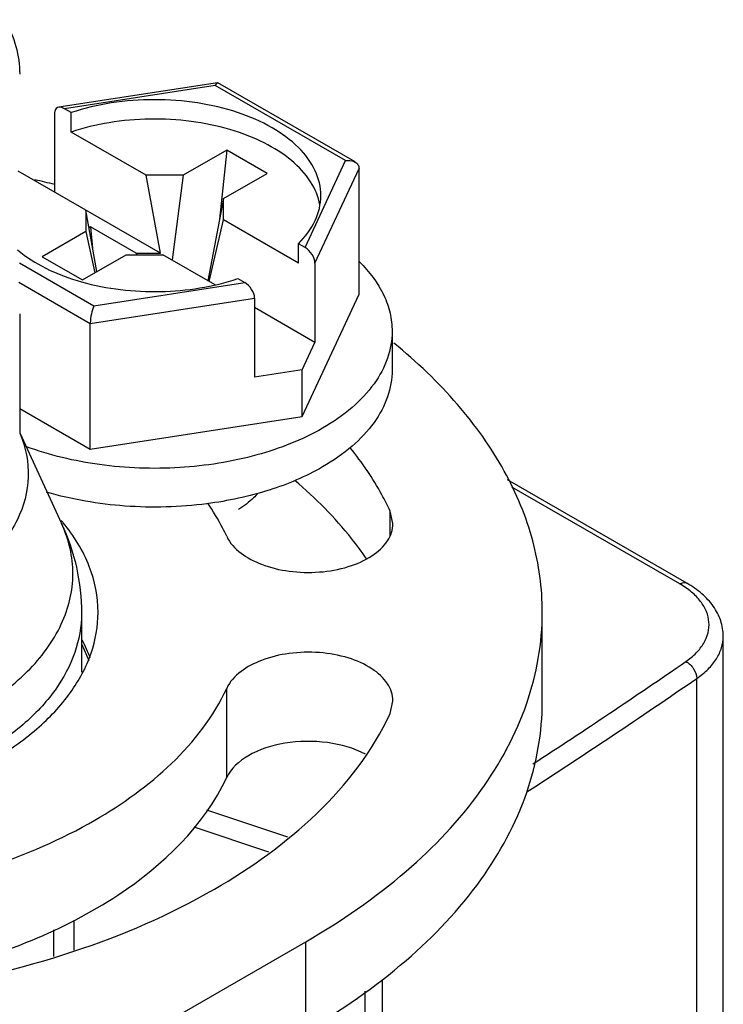
# Model space of a CAD drawing. Units: inches. Extents: x 0.5 to 33.6, y 0.5 to 21.6.
# Drawn here: x 32.3 to 32.4, y 16.9 to 17.1 of the extents above; entities that cross this region are included whole.
import ezdxf

# ---------------------------------------------------------------- set-up
doc = ezdxf.new("R2010")
doc.units = ezdxf.units.IN
doc.header["$LTSCALE"] = 1.87
doc.header["$MEASUREMENT"] = 0
doc.layers.get('0').update_dxf_attribs({"linetype": 'CONTINUOUS'})
doc.layers.add('AXIS', color=7, linetype='CONTINUOUS')

msp = doc.modelspace()

# ---------------------------------------------------------------- linework, layer by layer
at = {"color": 7, "linetype": 'CONTINUOUS'}
for p, q in [((32.3263592223, 17.0990036864), (32.2934764126, 17.0939166861)), ((32.3259215319, 17.0984474928), (32.2946784513, 17.09361416)), ((32.3259215319, 17.0984474928), (32.3263633808, 17.0990043289)), ((32.3529107403, 17.0828656186), (32.3259215319, 17.0984474928)), ((32.3548738661, 17.082577712), (32.3264583637, 17.0989830388)), ((32.2926372013, 17.0927513935), (32.2926372013, 17.076308835)), ((32.2960688957, 17.0928114047), (32.2946784513, 17.09361416)), ((32.2960688957, 17.0887931841), (32.2960688957, 17.0928114047)), ((32.3116051744, 17.0798235123), (32.2960688957, 17.0887931841)), ((32.3283084466, 17.0850471272), (32.3192608581, 17.0798235307)), ((32.3283084466, 17.0850471272), (32.3268018001, 17.0706942242)), ((32.3366601362, 17.080225386), (32.3283084466, 17.0850471272)), ((32.3445393028, 17.0648276352), (32.3529107403, 17.0828656186)), ((32.3145579426, 17.0636531754), (32.2850647956, 17.080681037)), ((32.3276125478, 17.0750017895), (32.3366601362, 17.080225386)), ((32.3465805527, 17.0616078896), (32.3556991248, 17.0812557281)), ((32.3556991248, 17.0551694403), (32.3556991248, 17.0812557281)), ((32.3192608581, 17.0798235307), (32.3116051744, 17.0798235123)), ((32.3145579426, 17.0636531754), (32.3116051744, 17.0798235123)), ((32.3192608581, 17.0798235307), (32.3169615996, 17.0622658252)), ((32.3276125478, 17.0750017895), (32.3244064659, 17.0579676269)), ((32.3276125796, 17.0705818417), (32.3276125478, 17.0750017895)), ((32.2990777443, 17.0725908403), (32.2990777761, 17.0681708925)), ((32.3014008821, 17.0598685677), (32.2990777443, 17.0725908403)), ((32.3246598114, 17.0578209907), (32.3276125796, 17.0705818417)), ((32.3431488584, 17.0616121699), (32.3276125796, 17.0705818417)), ((32.2990777761, 17.0681708925), (32.2900301877, 17.062947296)), ((32.2990777761, 17.0681708925), (32.3009827424, 17.059627156)), ((32.3000520246, 17.0691349369), (32.2997415392, 17.0689556791)), ((32.3000520246, 17.0691349369), (32.3005161254, 17.0647137885)), ((32.3095469497, 17.0636531633), (32.3000520246, 17.0691349369)), ((32.3431488584, 17.0616121699), (32.3431488584, 17.0656303905)), ((32.3445393028, 17.0648276352), (32.3431488584, 17.0656303905)), ((32.3095469497, 17.0636531633), (32.3145579426, 17.0636531754)), ((32.3095469497, 17.0636531633), (32.3095867612, 17.0633491565)), ((32.2853774099, 17.0616476479), (32.300768792, 17.0527616304)), ((32.2900301877, 17.062947296), (32.2983818773, 17.0581255548)), ((32.2983818773, 17.0581255548), (32.3074294658, 17.0633491513)), ((32.3074294658, 17.0633491513), (32.3150851495, 17.0633491697)), ((32.3259215892, 17.0570928898), (32.3150851495, 17.0633491697)), ((32.3465805527, 17.0616078896), (32.3465805527, 17.0451653311)), ((32.2852214579, 17.057655225), (32.3000216574, 17.0491105192)), ((32.300768792, 17.0527616304), (32.3320118726, 17.0575949632)), ((32.3306214282, 17.0583977185), (32.3320118726, 17.0575949632)), ((32.3000216574, 17.0491105192), (32.3340531226, 17.0543752176)), ((32.3340531226, 17.0543752176), (32.3340531226, 17.0379326591)), ((32.3439332254, 17.0298173906), (32.3556991248, 17.0551694403)), ((32.3465805527, 17.0451653311), (32.3340531226, 17.0523978826)), ((32.3341547574, 17.0494461603), (32.3340531226, 17.0495048379)), ((32.3340531226, 17.0493874818), (32.3341547574, 17.0494461603)), ((32.3000216574, 17.0230242313), (32.3000216574, 17.0491105192)), ((32.3625577604, 17.0474770177), (32.3625577604, 17.0394405766)), ((32.3439332254, 17.0394611199), (32.3465805527, 17.0451653311)), ((32.3439332254, 17.0394611199), (32.3340531226, 17.0379326591)), ((32.3439332254, 17.0298173906), (32.3439332254, 17.0394611199)), ((32.2854042371, 17.0314634119), (32.3000216574, 17.0230242313)), ((32.3000216574, 17.0230242313), (32.3439332254, 17.0298173906)), ((32.4236393957, 16.9952450767), (32.3864586429, 17.0167109088)), ((32.4221630428, 16.995098833), (32.3873896582, 17.0151748018)), ((32.3936719536, 16.970729873), (32.3936719536, 16.9892136876)), ((32.2983027115, 16.9825363117), (32.2997019902, 16.9791926809)), ((32.4256629211, 16.8935253018), (32.4256629211, 16.9754970012)), ((32.3409492811, 16.9425740957), (32.3241677514, 16.9481677921)), ((32.337023725, 16.9395032216), (32.3215232621, 16.944669941)), ((32.2966994205, 16.9191415536), (32.2966994205, 16.9254220989)), ((32.2925043453, 16.9178614799), (32.2925043453, 16.9234057214)), ((32.1197347136, 16.7910430612), (32.3446647226, 16.9209056873)), ((32.3446647226, 16.9024218727), (32.3446647226, 16.9209056873)), ((32.3605964514, 16.8978029544), (32.3605964514, 16.9131102982)), ((32.3569691704, 16.8974944162), (32.3569691704, 16.9106767944))]:
    msp.add_line(p, q, dxfattribs=at)
for centre, radius, start, end in [((32.2327146388, 16.8373264925), 0.2479356282, 76.0094030462, 76.9829109423), ((32.2631253289, 16.9821683897), 0.0404477924, 39.3003399064, 40.105085315), ((32.2718428217, 16.9693619683), 0.0300172998, 20.1058263395, 27.9824406261), ((31.6141976214, 18.1523768559), 1.4253471762, 303.0595372321, 304.5915236505), ((31.6127471385, 18.1543463067), 1.4319629027, 302.8947203832, 304.5895304736)]:
    msp.add_arc(centre, radius, start, end, dxfattribs=at)
for centre, start_param, end_param in [((32.2946784513, 17.0915729039), -0.9259098166, 0.6448865102), ((32.3445393028, 17.0627863791), -2.4967061434, -0.9259098166), ((32.3320118726, 17.0555537071), -2.4967061434, -0.9259098166)]:
    msp.add_ellipse(centre, major_axis=(-0.0016313016, 0.0021688259), ratio=0.5657490217, start_param=start_param, end_param=end_param, dxfattribs=at)
for points, knots in [([(32.2823257401, 17.112078961), (32.2833072934, 17.1103265443), (32.2848573077, 17.1066672269), (32.2854043532, 17.1027202153), (32.285404221, 17.1007986619)], [0, 0, 0, 0, 0.5110722521, 1, 1, 1, 1]), ([(32.3477939419, 17.0756040137), (32.3477939836, 17.0773654293), (32.3468761839, 17.0811306412), (32.3431596961, 17.0860128031), (32.3375415012, 17.0900736082), (32.3303825792, 17.093145472), (32.3221272927, 17.0950657415), (32.3133004704, 17.0957151078), (32.3044798307, 17.0950532975), (32.298770399, 17.0937155132), (32.2960688957, 17.0928114047)], [0, 0, 0, 0, 0.086824157, 0.183922689, 0.2966188918, 0.424981888, 0.5654975118, 0.7125549698, 0.8595773233, 1, 1, 1, 1]), ([(32.3476036977, 17.0736738059), (32.3472929011, 17.0753744428), (32.345797167, 17.0788735497), (32.341660329, 17.0832659229), (32.3358906755, 17.0868900113), (32.3288130817, 17.0895816867), (32.3208297465, 17.0912056426), (32.3124042792, 17.0916683985), (32.304037116, 17.0909439228), (32.298631144, 17.0896506883), (32.2960688957, 17.0887931841)], [0, 0, 0, 0, 0.0882160899, 0.188422368, 0.3036894638, 0.4330329924, 0.5728039619, 0.717798961, 0.8621278688, 1, 1, 1, 1]), ([(32.3529107403, 17.0828656186), (32.3530864975, 17.0828943501), (32.3537546303, 17.0829518663), (32.3544581242, 17.0828187457), (32.3548855177, 17.0825709333)], [0, 0, 0, 0, 0.2649635044, 1, 1, 1, 1]), ([(32.3548855177, 17.0825709333), (32.3551196451, 17.082435181), (32.3555412962, 17.0820672508), (32.3556991655, 17.0815198143), (32.3556991248, 17.0812557281)], [0, 0, 0, 0, 0.5061253709, 1, 1, 1, 1]), ([(32.3431488584, 17.0656303905), (32.3445486687, 17.0670246025), (32.3468735609, 17.0700654845), (32.3477939001, 17.0738382423), (32.3477939419, 17.0756040137)], [0, 0, 0, 0, 0.5280512808, 1, 1, 1, 1]), ([(32.2849377728, 17.0643539619), (32.2867302384, 17.0628454483), (32.2910026511, 17.0601821449), (32.2956994189, 17.0584455708), (32.2982375443, 17.0577304586)], [0, 0, 0, 0, 0.4704623203, 1, 1, 1, 1]), ([(32.3557747624, 17.0618713279), (32.3578157682, 17.0598658614), (32.3604260873, 17.0564647968), (32.36225574, 17.0513157604), (32.3625577827, 17.0487381094), (32.3625577251, 17.0474755292)], [0, 0, 0, 0, 0.5270253361, 0.7674522483, 1, 1, 1, 1]), ([(32.2982375443, 17.0577304586), (32.3035181273, 17.056242664), (32.3145212874, 17.0549946684), (32.3254790806, 17.056676736), (32.3306214282, 17.0583977185)], [0, 0, 0, 0, 0.5029098753, 1, 1, 1, 1]), ([(32.300768792, 17.0527616304), (32.3005386875, 17.0522362566), (32.3001974948, 17.0510285561), (32.300021941, 17.0497843525), (32.3000216574, 17.0491105192)], [0, 0, 0, 0, 0.4598048172, 1, 1, 1, 1]), ([(32.3625577251, 17.0474755292), (32.3625576396, 17.0456012893), (32.3618654906, 17.0416939898), (32.3589023927, 17.0362524823), (32.3542220655, 17.0313305016), (32.3503039288, 17.0286335331), (32.3481438689, 17.0273864294)], [0, 0, 0, 0, 0.217771065, 0.4509535433, 0.7101925788, 1, 1, 1, 1]), ([(32.3936718337, 16.9892086267), (32.3936720611, 16.994192636), (32.3922737194, 17.0044316214), (32.3861368191, 17.0191557956), (32.3762131132, 17.0330338059), (32.3676578854, 17.0411622203), (32.3629128761, 17.0450316669)], [0, 0, 0, 0, 0.2273196305, 0.4648570554, 0.7207438978, 1, 1, 1, 1]), ([(32.3625577251, 17.0394390881), (32.3625576396, 17.0375648482), (32.3618654906, 17.0336575486), (32.3589023927, 17.0282160412), (32.3542220655, 17.0232940605), (32.3503039288, 17.020597092), (32.3481438689, 17.0193499883)], [0, 0, 0, 0, 0.217771065, 0.4509535433, 0.7101925788, 1, 1, 1, 1]), ([(32.3481438689, 17.0273864294), (32.3439095278, 17.024941746), (32.3341932379, 17.021160886), (32.3184602737, 17.0186934715), (32.3021829202, 17.0192662008), (32.2915838912, 17.0217697669), (32.2866622993, 17.0236033555)], [0, 0, 0, 0, 0.2319038423, 0.4882813469, 0.7508947363, 1, 1, 1, 1]), ([(32.28547912, 17.0262001353), (32.2866465676, 17.02341398), (32.2878989984, 17.0172351607), (32.2853243425, 17.0078017814), (32.278824675, 16.9994251057), (32.2727841064, 16.9950784147), (32.2693667386, 16.9931054083)], [0, 0, 0, 0, 0.2249894016, 0.4520059549, 0.7061051978, 1, 1, 1, 1]), ([(32.3481438689, 17.0193499883), (32.3446687638, 17.0173436474), (32.336834736, 17.0140571364), (32.3285561333, 17.012295883), (32.3241858954, 17.0117260213)], [0, 0, 0, 0, 0.4765713518, 1, 1, 1, 1]), ([(32.3241858954, 17.0117260213), (32.3185732777, 17.0109941581), (32.3073381956, 17.0106888673), (32.2962443424, 17.0125801166), (32.2909697825, 17.0141347051)], [0, 0, 0, 0, 0.5072250301, 1, 1, 1, 1]), ([(32.3347270283, 17.0138668888), (32.334450904, 17.0135579636), (32.3332421756, 17.0123058165), (32.3318548932, 17.0112323431), (32.3307445154, 17.0105096446)], [0, 0, 0, 0, 0.2382380653, 1, 1, 1, 1]), ([(32.2758960598, 16.9686213656), (32.2799134553, 16.9709407962), (32.2869998796, 16.9760476089), (32.2934542669, 16.984587249), (32.295992228, 16.9918049993), (32.2966231326, 16.9971803102), (32.2960142265, 17.0025545136), (32.2948235026, 17.0059796758), (32.2940584969, 17.0076379593)], [0, 0, 0, 0, 0.2930679395, 0.5456593107, 0.6611270483, 0.7728923598, 0.8846249526, 1, 1, 1, 1]), ([(32.2940581621, 17.0076386319), (32.2953988496, 17.0047326412), (32.2974860484, 16.9986166048), (32.2981995127, 16.9921886475), (32.2981995127, 16.9889807839)], [0, 0, 0, 0, 0.4994135661, 1, 1, 1, 1]), ([(32.301644254, 16.9892093916), (32.3016445197, 16.9924405817), (32.3002811402, 16.9992346077), (32.2966509275, 17.0050681658), (32.2944253051, 17.0077874335)], [0, 0, 0, 0, 0.4790400614, 1, 1, 1, 1]), ([(32.4221630428, 16.995098833), (32.4224072405, 16.9952398197), (32.4228952245, 16.9954425568), (32.4234402051, 16.9953600609), (32.4236393888, 16.9952450648)], [0, 0, 0, 0, 0.5507632149, 1, 1, 1, 1]), ([(32.4233985194, 16.9790020313), (32.4241756119, 16.9795381196), (32.4255728949, 16.9806822163), (32.4271814608, 16.9827137858), (32.4281199943, 16.9849174168), (32.4283192366, 16.9872109513), (32.4277598446, 16.9894747162), (32.4264914217, 16.9916038441), (32.4245878238, 16.993534372), (32.4230219046, 16.9946029801), (32.4221630428, 16.995098833)], [0, 0, 0, 0, 0.1399506236, 0.2658086978, 0.3806058237, 0.489958139, 0.6010698935, 0.7206084059, 0.8529848894, 1, 1, 1, 1]), ([(32.4311697548, 16.9842497833), (32.4311697548, 16.9853395669), (32.4307910502, 16.9875622113), (32.4291903516, 16.9905946914), (32.4267448513, 16.9932170901), (32.4247301883, 16.9946153216), (32.4236393957, 16.9952450767)], [0, 0, 0, 0, 0.2347405861, 0.4754379469, 0.7286955085, 1, 1, 1, 1]), ([(32.2981995087, 16.988980784), (32.2981994669, 16.9862442315), (32.2971894638, 16.9805392217), (32.2928635296, 16.9725937725), (32.2860298376, 16.9654072644), (32.2803090467, 16.9614693704), (32.2771552311, 16.959648525)], [0, 0, 0, 0, 0.2177714262, 0.4509499875, 0.7101975011, 1, 1, 1, 1]), ([(32.2795911406, 16.9584750874), (32.2828958174, 16.9603830321), (32.2888902653, 16.9645091213), (32.2960510066, 16.9720392083), (32.3005845022, 16.9803641833), (32.3016440181, 16.9863419629), (32.301644254, 16.9892093916)], [0, 0, 0, 0, 0.2898033721, 0.5490453243, 0.7822298497, 1, 1, 1, 1]), ([(32.3446647226, 16.9209056873), (32.3520089261, 16.9251458399), (32.3653305912, 16.934315533), (32.3812437035, 16.9510502672), (32.3913182362, 16.9695513926), (32.3936715431, 16.9828362111), (32.3936718337, 16.9892086267)], [0, 0, 0, 0, 0.2898074212, 0.5490464567, 0.782228935, 1, 1, 1, 1]), ([(32.4256629211, 16.9754970012), (32.4265007284, 16.9760749745), (32.4280158372, 16.9773040362), (32.4297988395, 16.9794671976), (32.4309131049, 16.9818046053), (32.4311697741, 16.9834528671), (32.4311697487, 16.9842497817)], [0, 0, 0, 0, 0.2844806257, 0.541899463, 0.7772641954, 1, 1, 1, 1]), ([(32.4233985194, 16.9790020313), (32.4240528914, 16.9786858564), (32.4251231312, 16.9776261673), (32.4256629211, 16.9762073581), (32.4256629211, 16.9754970012)], [0, 0, 0, 0, 0.5057043985, 1, 1, 1, 1]), ([(32.3446647226, 16.9024218727), (32.3520089261, 16.9066620253), (32.3653305912, 16.9158317184), (32.3812437035, 16.9325664526), (32.3913182362, 16.951067578), (32.3936715431, 16.9643523965), (32.3936718337, 16.9707248122)], [0, 0, 0, 0, 0.2898074212, 0.5490464567, 0.782228935, 1, 1, 1, 1])]:
    msp.add_open_spline(points, degree=3, knots=knots, dxfattribs=at)
for points in [[(32.3263633808, 17.0990043289), (32.3263926415, 17.099008779), (32.3264250124, 17.099002366), (32.3264505418, 17.0989873914)], [(32.2854644165, 17.0262351473), (32.2854693177, 17.0262234766), (32.2854742189, 17.026211806), (32.28547912, 17.0262001353)]]:
    msp.add_open_spline(points, degree=3, dxfattribs=at)
at = {"layer": 'AXIS', "color": 7, "linetype": 'CONTINUOUS'}
for p, q in [((32.2854042371, 17.0510942841), (32.2854042371, 17.0261869549)), ((32.2854042371, 17.0263983393), (32.2940585225, 17.0076379533)), ((32.3621299975, 17.0049832277), (32.3621299975, 17.0102191121)), ((32.3627269852, 17.007601156), (32.3621299975, 17.0102191121)), ((32.2981995127, 16.9889807839), (32.2981995127, 16.976772061)), ((32.4311697548, 4.4200777465), (32.4311697548, 16.9842497833)), ((32.3282848302, 16.9549608516), (32.3282848302, 16.9734446662)), ((32.3621303005, 16.9682089158), (32.3627272504, 16.9708267915))]:
    msp.add_line(p, q, dxfattribs=at)
for points, knots in [([(32.3621299975, 17.0102191121), (32.3616036313, 17.0113532386), (32.3592727974, 17.0159675312), (32.3563489612, 17.0202735609), (32.3538976046, 17.0233285319)], [0, 0, 0, 0, 0.2419724111, 1, 1, 1, 1]), ([(32.3572894846, 17.0002517828), (32.3563059597, 17.0017060548), (32.3519384918, 17.007644409), (32.3466865382, 17.0129066147), (32.3424002364, 17.0165267957)], [0, 0, 0, 0, 0.2383368215, 1, 1, 1, 1]), ([(32.3282846028, 17.004983199), (32.3280135087, 17.0055673075), (32.3268506518, 17.007930201), (32.3254770227, 17.0101878717), (32.3243450857, 17.0118234573)], [0, 0, 0, 0, 0.2445672681, 1, 1, 1, 1]), ([(32.3282846028, 17.004983199), (32.3295801627, 17.0021917417), (32.3344077621, 16.9991474116), (32.3412907552, 16.9975372048), (32.3474498931, 16.9973563579), (32.3533133294, 16.9983990619), (32.3582453846, 17.0005394137), (32.3617511522, 17.0036020004), (32.3627274078, 17.0063559399), (32.3627269852, 17.007601156)], [0, 0, 0, 0, 0.2245012391, 0.3687625549, 0.5211696863, 0.6688654397, 0.8002834609, 0.9091610175, 1, 1, 1, 1]), ([(32.3627272504, 16.9708267915), (32.3627276729, 16.9720720114), (32.36175141, 16.9748259599), (32.3582456232, 16.9778885506), (32.353313545, 16.9800289004), (32.3474500865, 16.9810715951), (32.3412909328, 16.980890731), (32.3344079432, 16.9792805022), (32.3295803529, 16.9762361361), (32.3282848302, 16.9734446662)], [0, 0, 0, 0, 0.0908390752, 0.199716823, 0.3311351033, 0.4788310888, 0.6312383194, 0.7754995255, 1, 1, 1, 1]), ([(32.2536631044, 16.9303620499), (32.2622839348, 16.9316957001), (32.2786754663, 16.9355456494), (32.3057556164, 16.9470937668), (32.3228645406, 16.9617655376), (32.3282848302, 16.9734446662)], [0, 0, 0, 0, 0.2950356294, 0.5645303708, 1, 1, 1, 1]), ([(32.2627321016, 16.9108216815), (32.2742152857, 16.9125981404), (32.2960492581, 16.9177263791), (32.3321207657, 16.9331087903), (32.354910325, 16.9526519941), (32.3621303005, 16.9682089158)], [0, 0, 0, 0, 0.2950356294, 0.5645303708, 1, 1, 1, 1]), ([(32.3570622076, 16.959790562), (32.354642672, 16.9610739093), (32.3490162586, 16.9626357733), (32.3405248178, 16.9624894256), (32.3330301751, 16.9602158726), (32.3291642707, 16.956855787), (32.3282848302, 16.9549608516)], [0, 0, 0, 0, 0.2613177627, 0.5439983107, 0.8006769106, 1, 1, 1, 1]), ([(32.2669421257, 16.9144898681), (32.2740974559, 16.9162110604), (32.2876009579, 16.9204926207), (32.3099341214, 16.9318575614), (32.3236303402, 16.9449317959), (32.3282848302, 16.9549608516)], [0, 0, 0, 0, 0.2929688444, 0.5598559538, 1, 1, 1, 1])]:
    msp.add_open_spline(points, degree=3, knots=knots, dxfattribs=at)

doc.saveas('drawing.dxf')
